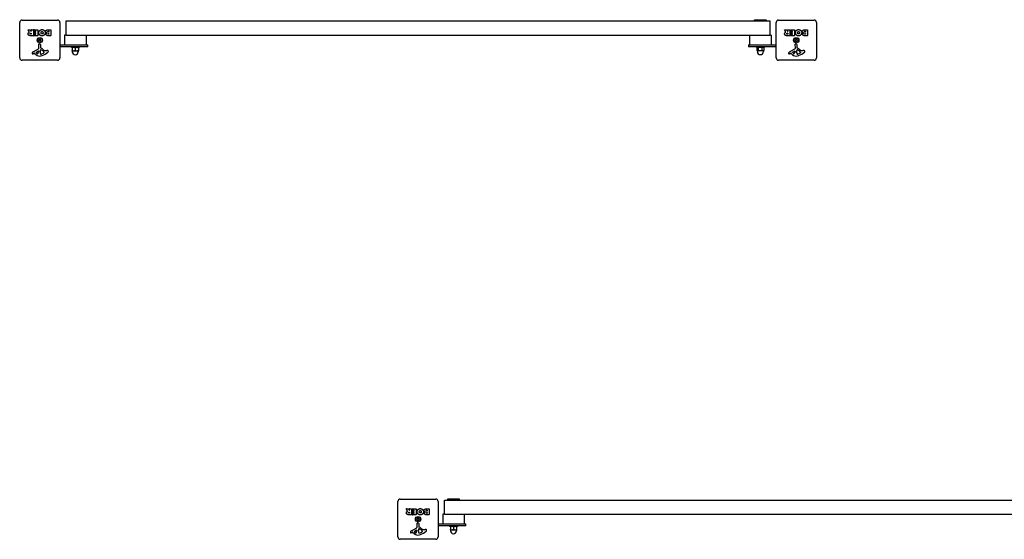
# Model space of a CAD drawing. Units: millimetres. Extents: x -12585 to 12579, y -7362 to 6865.
# Drawn here: x -3205 to -1149, y -7362 to -6277 of the extents above; entities that cross this region are included whole.
import ezdxf

# ---------------------------------------------------------------- set-up
doc = ezdxf.new("R2010")
doc.units = ezdxf.units.MM
doc.header["$LTSCALE"] = 80
doc.layers.add('SW_Toestellen', color=2, linetype='Continuous')

msp = doc.modelspace()

# ---------------------------------------------------------------- linework, layer by layer
at = {"layer": 'SW_Toestellen'}
for p, q in [((-3205, -6357), (-3205, -6283)), ((-3200, -6278), (-3126, -6278)), ((-3121, -6283), (-3121, -6357)), ((-3107.6, -6280), (-1638.4, -6280)), ((-3107.6, -6310), (-3107.6, -6280)), ((-1670, -6280), (-1670, -6277.3)), ((-1670, -6277.3), (-1646, -6277.3)), ((-1646, -6277.3), (-1646, -6280)), ((-1638.4, -6280), (-1638.4, -6310)), ((-1625, -6357), (-1625, -6283)), ((-1620, -6278), (-1546, -6278)), ((-1541, -6283), (-1541, -6357)), ((-3184.9, -6303.3), (-3187.6, -6298.7)), ((-3187.4, -6298.4), (-3183, -6298.4)), ((-3182.8, -6298.5), (-3181, -6301.8)), ((-3176.6, -6310.7), (-3182.8, -6310.7)), ((-3181.7, -6305.3), (-3180.9, -6305.3)), ((-3180.9, -6307.4), (-3181.6, -6307.4)), ((-3180.7, -6301.7), (-3180.7, -6298.6)), ((-3180.7, -6305.5), (-3180.7, -6307.2)), ((-3180.5, -6298.4), (-3176.6, -6298.4)), ((-3176.4, -6298.6), (-3176.4, -6310.5)), ((-3175.2, -6301.4), (-3175.2, -6298.6)), ((-3175.1, -6310.5), (-3175.1, -6307.7)), ((-3175, -6298.4), (-3167, -6298.4)), ((-3171.4, -6301.6), (-3175, -6301.6)), ((-3174.9, -6307.5), (-3171.4, -6307.5)), ((-3167, -6310.7), (-3174.9, -6310.7)), ((-3174.7, -6306), (-3174.7, -6303.2)), ((-3174.5, -6303), (-3171.4, -6303)), ((-3171.4, -6306.2), (-3174.5, -6306.2)), ((-3171.2, -6302.8), (-3171.2, -6301.8)), ((-3171.2, -6307.3), (-3171.2, -6306.4)), ((-3166.8, -6298.6), (-3166.8, -6310.5)), ((-3139.9, -6310.7), (-3146.3, -6310.7)), ((-3145.6, -6298.4), (-3139.9, -6298.4)), ((-3145, -6301.3), (-3144.1, -6301.3)), ((-3144.1, -6303.3), (-3144.9, -6303.3)), ((-3144.7, -6306.1), (-3144.1, -6306.1)), ((-3144.1, -6307.8), (-3144.7, -6307.8)), ((-3143.9, -6301.5), (-3143.9, -6303.1)), ((-3143.9, -6306.3), (-3143.9, -6307.6)), ((-3139.7, -6298.6), (-3139.7, -6310.5)), ((-3107.6, -6309.8), (-3111.5, -6309.8)), ((-3111.5, -6309.8), (-3111.5, -6329.8)), ((-1638.4, -6310), (-3107.6, -6310)), ((-3066.5, -6310), (-3066.5, -6329.8)), ((-1680.5, -6310), (-1680.5, -6329.5)), ((-1635.5, -6309.5), (-1638.4, -6309.5)), ((-1635.5, -6309.5), (-1635.5, -6329.5)), ((-1604.9, -6303.3), (-1607.6, -6298.7)), ((-1607.4, -6298.4), (-1603, -6298.4)), ((-1602.8, -6298.5), (-1601, -6301.8)), ((-1596.6, -6310.7), (-1602.8, -6310.7)), ((-1601.7, -6305.3), (-1600.9, -6305.3)), ((-1600.9, -6307.4), (-1601.6, -6307.4)), ((-1600.7, -6301.7), (-1600.7, -6298.6)), ((-1600.7, -6305.5), (-1600.7, -6307.2)), ((-1600.5, -6298.4), (-1596.6, -6298.4)), ((-1596.4, -6298.6), (-1596.4, -6310.5)), ((-1595.2, -6301.4), (-1595.2, -6298.6)), ((-1595.1, -6310.5), (-1595.1, -6307.7)), ((-1595, -6298.4), (-1587, -6298.4)), ((-1591.4, -6301.6), (-1595, -6301.6)), ((-1594.9, -6307.5), (-1591.4, -6307.5)), ((-1587, -6310.7), (-1594.9, -6310.7)), ((-1594.7, -6306), (-1594.7, -6303.2)), ((-1594.5, -6303), (-1591.4, -6303)), ((-1591.4, -6306.2), (-1594.5, -6306.2)), ((-1591.2, -6302.8), (-1591.2, -6301.8)), ((-1591.2, -6307.3), (-1591.2, -6306.4)), ((-1586.8, -6298.6), (-1586.8, -6310.5)), ((-1559.9, -6310.7), (-1566.3, -6310.7)), ((-1565.6, -6298.4), (-1559.9, -6298.4)), ((-1565, -6301.3), (-1564.1, -6301.3)), ((-1564.1, -6303.3), (-1564.9, -6303.3)), ((-1564.7, -6306.1), (-1564.1, -6306.1)), ((-1564.1, -6307.8), (-1564.7, -6307.8)), ((-1563.9, -6301.5), (-1563.9, -6303.1)), ((-1563.9, -6306.3), (-1563.9, -6307.6)), ((-1559.7, -6298.6), (-1559.7, -6310.5)), ((-3165, -6336.9), (-3165.1, -6328.6)), ((-3164.1, -6327.7), (-3162.8, -6327.9)), ((-3161.7, -6329), (-3161.7, -6335.8)), ((-3121, -6330), (-3067, -6330)), ((-3111.5, -6329.8), (-3066.5, -6329.8)), ((-3093, -6329.8), (-3093, -6330)), ((-3085, -6329.8), (-3085, -6330)), ((-3067, -6330), (-3063, -6330)), ((-3063, -6334), (-3063, -6330)), ((-1683, -6330), (-1683, -6334)), ((-1683, -6330), (-1679, -6330)), ((-1680.5, -6329.5), (-1635.5, -6329.5)), ((-1679, -6330), (-1625, -6330)), ((-1662, -6329.5), (-1662, -6330)), ((-1654, -6329.5), (-1654, -6330)), ((-1585, -6336.9), (-1585.1, -6328.6)), ((-1584.1, -6327.7), (-1582.8, -6327.9)), ((-1581.7, -6329), (-1581.7, -6335.8)), ((-3176.9, -6344.3), (-3165.8, -6338.3)), ((-3174.5, -6347.3), (-3175.4, -6347.8)), ((-3172.8, -6348.9), (-3174, -6347.4)), ((-3170.2, -6344.9), (-3166.8, -6342.7)), ((-3166, -6343.1), (-3166.1, -6346)), ((-3162.4, -6345.3), (-3162.4, -6344.1)), ((-3162.3, -6343.9), (-3162.2, -6342.3)), ((-3160, -6340.3), (-3158.4, -6341.2)), ((-3156.2, -6347.6), (-3159.6, -6349)), ((-3154.4, -6345.2), (-3154.4, -6346)), ((-3150.9, -6341.8), (-3148.4, -6341.4)), ((-3067, -6334), (-3121, -6334)), ((-3097, -6334), (-3097, -6335.5)), ((-3081, -6335.5), (-3097, -6335.5)), ((-3095.5, -6335.5), (-3095.5, -6335.5)), ((-3095.5, -6336.1), (-3095.5, -6341.5)), ((-3095.5, -6342), (-3095.5, -6342)), ((-3095.5, -6342), (-3095.5, -6342)), ((-3095.4, -6336.1), (-3095.4, -6341.5)), ((-3095.5, -6342), (-3092.2, -6342)), ((-3095.2, -6342), (-3095.2, -6344.3)), ((-3092.2, -6342), (-3085.7, -6342)), ((-3088.9, -6336.1), (-3088.9, -6341.5)), ((-3085.7, -6342), (-3082.5, -6342)), ((-3082.7, -6342), (-3082.7, -6344.3)), ((-3082.5, -6335.5), (-3082.5, -6335.5)), ((-3082.5, -6342), (-3082.5, -6342)), ((-3082.4, -6336.1), (-3082.4, -6341.5)), ((-3081, -6334), (-3081, -6335.5)), ((-3063, -6334), (-3067, -6334)), ((-1679, -6334), (-1683, -6334)), ((-1625, -6334), (-1679, -6334)), ((-1666, -6334), (-1666, -6335.2)), ((-1650, -6335.2), (-1666, -6335.2)), ((-1665.5, -6335.8), (-1665.5, -6341.2)), ((-1664.5, -6335.2), (-1665.1, -6335.6)), ((-1664.5, -6341.7), (-1665.1, -6341.4)), ((-1664.5, -6341.7), (-1664, -6341.7)), ((-1664.3, -6341.7), (-1664.3, -6344)), ((-1664, -6341.7), (-1658.8, -6341.7)), ((-1662.5, -6335.8), (-1662.5, -6341.2)), ((-1658.8, -6341.7), (-1652.8, -6341.7)), ((-1655, -6335.8), (-1655, -6341.2)), ((-1652.8, -6341.7), (-1651.5, -6341.7)), ((-1651.8, -6341.7), (-1651.8, -6344)), ((-1651.5, -6335.2), (-1650.9, -6335.6)), ((-1651.5, -6341.7), (-1650.9, -6341.4)), ((-1650.5, -6335.8), (-1650.5, -6341.2)), ((-1650, -6334), (-1650, -6335.2)), ((-1596.9, -6344.3), (-1585.8, -6338.3)), ((-1594.5, -6347.3), (-1595.4, -6347.8)), ((-1592.8, -6348.9), (-1594, -6347.4)), ((-1590.2, -6344.9), (-1586.8, -6342.7)), ((-1586, -6343.1), (-1586.1, -6346)), ((-1582.4, -6345.3), (-1582.4, -6344.1)), ((-1582.3, -6343.9), (-1582.2, -6342.3)), ((-1580, -6340.3), (-1578.4, -6341.2)), ((-1576.2, -6347.6), (-1579.6, -6349)), ((-1574.4, -6345.2), (-1574.4, -6346)), ((-1570.9, -6341.8), (-1568.4, -6341.4)), ((-3126, -6362), (-3200, -6362)), ((-1546, -6362), (-1620, -6362)), ((-2410, -7278), (-2336, -7278)), ((-2311, -7280), (-2311, -7277.6)), ((-2311, -7277.6), (-2286.9, -7277.6)), ((-2286.9, -7277.6), (-2286.9, -7280)), ((-2415, -7357), (-2415, -7283)), ((-2394.9, -7303.3), (-2397.6, -7298.7)), ((-2397.4, -7298.4), (-2393, -7298.4)), ((-2392.8, -7298.5), (-2391, -7301.8)), ((-2390.7, -7301.7), (-2390.7, -7298.6)), ((-2390.5, -7298.4), (-2386.6, -7298.4)), ((-2386.4, -7298.6), (-2386.4, -7310.5)), ((-2385.2, -7301.4), (-2385.2, -7298.6)), ((-2385, -7298.4), (-2377, -7298.4)), ((-2376.8, -7298.6), (-2376.8, -7310.5)), ((-2355.6, -7298.4), (-2349.9, -7298.4)), ((-2349.7, -7298.6), (-2349.7, -7310.5)), ((-2331, -7283), (-2331, -7357)), ((-2317.6, -7280), (-848.4, -7280)), ((-2317.6, -7310), (-2317.6, -7280)), ((-2386.6, -7310.7), (-2392.8, -7310.7)), ((-2391.7, -7305.3), (-2390.9, -7305.3)), ((-2390.9, -7307.4), (-2391.6, -7307.4)), ((-2390.7, -7305.5), (-2390.7, -7307.2)), ((-2385.1, -7310.5), (-2385.1, -7307.7)), ((-2381.4, -7301.6), (-2385, -7301.6)), ((-2384.9, -7307.5), (-2381.4, -7307.5)), ((-2377, -7310.7), (-2384.9, -7310.7)), ((-2384.7, -7306), (-2384.7, -7303.2)), ((-2384.5, -7303), (-2381.4, -7303)), ((-2381.4, -7306.2), (-2384.5, -7306.2)), ((-2381.2, -7302.8), (-2381.2, -7301.8)), ((-2381.2, -7307.3), (-2381.2, -7306.4)), ((-2349.9, -7310.7), (-2356.3, -7310.7)), ((-2355, -7301.3), (-2354.1, -7301.3)), ((-2354.1, -7303.3), (-2354.9, -7303.3)), ((-2354.7, -7306.1), (-2354.1, -7306.1)), ((-2354.1, -7307.8), (-2354.7, -7307.8)), ((-2353.9, -7301.5), (-2353.9, -7303.1)), ((-2353.9, -7306.3), (-2353.9, -7307.6)), ((-2317.6, -7309.8), (-2321.4, -7309.8)), ((-2321.4, -7309.8), (-2321.4, -7329.8)), ((-848.4, -7310), (-2317.6, -7310)), ((-2276.5, -7310), (-2276.5, -7329.8)), ((-2386.9, -7344.3), (-2375.8, -7338.3)), ((-2375, -7336.9), (-2375.1, -7328.6)), ((-2374.1, -7327.7), (-2372.8, -7327.9)), ((-2371.7, -7329), (-2371.7, -7335.8)), ((-2370, -7340.3), (-2368.4, -7341.2)), ((-2360.9, -7341.8), (-2358.4, -7341.4)), ((-2331, -7330), (-2277, -7330)), ((-2277, -7334), (-2331, -7334)), ((-2321.4, -7329.8), (-2276.5, -7329.8)), ((-2307, -7334), (-2307, -7335.5)), ((-2290.9, -7335.5), (-2307, -7335.5)), ((-2305.5, -7335.5), (-2305.5, -7335.5)), ((-2305.5, -7336.1), (-2305.5, -7341.5)), ((-2305.4, -7336.1), (-2305.4, -7341.5)), ((-2298.9, -7336.1), (-2298.9, -7341.5)), ((-2292.5, -7335.5), (-2292.5, -7335.5)), ((-2292.4, -7336.1), (-2292.4, -7341.5)), ((-2290.9, -7334), (-2290.9, -7335.5)), ((-2277, -7330), (-2273, -7330)), ((-2273, -7334), (-2277, -7334)), ((-2273, -7334), (-2273, -7330)), ((-2336, -7362), (-2410, -7362)), ((-2384.5, -7347.3), (-2385.4, -7347.8)), ((-2382.8, -7348.9), (-2384, -7347.4)), ((-2380.2, -7344.9), (-2376.8, -7342.7)), ((-2376, -7343.1), (-2376.1, -7346)), ((-2372.4, -7345.3), (-2372.4, -7344.1)), ((-2372.3, -7343.9), (-2372.2, -7342.3)), ((-2366.2, -7347.6), (-2369.6, -7349)), ((-2364.4, -7345.2), (-2364.4, -7346)), ((-2305.5, -7342), (-2305.5, -7342)), ((-2305.5, -7342), (-2305.5, -7342)), ((-2305.5, -7342), (-2302.2, -7342)), ((-2305.2, -7342), (-2305.2, -7344.3)), ((-2302.2, -7342), (-2295.7, -7342)), ((-2295.7, -7342), (-2292.5, -7342)), ((-2292.7, -7342), (-2292.7, -7344.3)), ((-2292.5, -7342), (-2292.5, -7342))]:
    msp.add_line(p, q, dxfattribs=at)
for centre, radius in [((-3163, -6320), 5.5), ((-3163, -6320), 4.75), ((-1583, -6320), 5.5), ((-1583, -6320), 4.75), ((-2373, -7320), 5.5), ((-2373, -7320), 4.75)]:
    msp.add_circle(centre, radius, dxfattribs=at)
for centre, radius, start, end in [((-3200, -6283), 5, 90, 180), ((-3126, -6283), 5, 0, 90), ((-1620, -6283), 5, 90, 180), ((-1546, -6283), 5, 0, 90), ((-3187.4, -6298.6), 0.2, 90, 211.1549), ((-3183, -6298.6), 0.2, 28.4065, 90), ((-3180.9, -6301.7), 0.2, 208.4065, 0), ((-3180.9, -6305.5), 0.2, 0, 90), ((-3180.9, -6307.2), 0.2, 270, 0), ((-3180.5, -6298.6), 0.2, 90, 180), ((-3176.6, -6298.6), 0.2, 0, 90), ((-3176.6, -6310.5), 0.2, 270, 0), ((-3175, -6298.6), 0.2, 90, 180), ((-3175, -6301.4), 0.2, 180, 270), ((-3174.9, -6307.7), 0.2, 90, 180), ((-3174.9, -6310.5), 0.2, 180, 270), ((-3174.5, -6303.2), 0.2, 90, 180), ((-3174.5, -6306), 0.2, 180, 270), ((-3171.4, -6301.8), 0.2, 0, 90), ((-3171.4, -6302.8), 0.2, 270, 0), ((-3171.4, -6306.4), 0.2, 0, 90), ((-3171.4, -6307.3), 0.2, 270, 0), ((-3167, -6298.6), 0.2, 0, 90), ((-3167, -6310.5), 0.2, 270, 0), ((-3144.1, -6301.5), 0.2, 0, 90), ((-3144.1, -6303.1), 0.2, 270, 0), ((-3144.1, -6306.3), 0.2, 0, 90), ((-3144.1, -6307.6), 0.2, 270, 0), ((-3139.9, -6298.6), 0.2, 0, 90), ((-3139.9, -6310.5), 0.2, 270, 0), ((-1607.4, -6298.6), 0.2, 90, 211.1549), ((-1603, -6298.6), 0.2, 28.4065, 90), ((-1600.9, -6301.7), 0.2, 208.4065, 0), ((-1600.9, -6305.5), 0.2, 0, 90), ((-1600.9, -6307.2), 0.2, 270, 0), ((-1600.5, -6298.6), 0.2, 90, 180), ((-1596.6, -6298.6), 0.2, 0, 90), ((-1596.6, -6310.5), 0.2, 270, 0), ((-1595, -6298.6), 0.2, 90, 180), ((-1595, -6301.4), 0.2, 180, 270), ((-1594.9, -6307.7), 0.2, 90, 180), ((-1594.9, -6310.5), 0.2, 180, 270), ((-1594.5, -6303.2), 0.2, 90, 180), ((-1594.5, -6306), 0.2, 180, 270), ((-1591.4, -6301.8), 0.2, 0, 90), ((-1591.4, -6302.8), 0.2, 270, 0), ((-1591.4, -6306.4), 0.2, 0, 90), ((-1591.4, -6307.3), 0.2, 270, 0), ((-1587, -6298.6), 0.2, 0, 90), ((-1587, -6310.5), 0.2, 270, 0), ((-1564.1, -6301.5), 0.2, 0, 90), ((-1564.1, -6303.1), 0.2, 270, 0), ((-1564.1, -6306.3), 0.2, 0, 90), ((-1564.1, -6307.6), 0.2, 270, 0), ((-1559.9, -6298.6), 0.2, 0, 90), ((-1559.9, -6310.5), 0.2, 270, 0), ((-3164.2, -6328.6), 0.903, 82.5394, 180.391), ((-3164.1, -6319.4), 0.712, 115.9507, 184.0493), ((-3173, -6320), 8.2, 355.9507, 4.0493), ((-3164.1, -6320.6), 0.712, 175.9507, 244.0493), ((-3168, -6311.4), 8.2, 295.9507, 304.0493), ((-3168, -6328.6), 8.2, 55.9507, 64.0493), ((-3163, -6318.7), 0.712, 55.9507, 124.0493), ((-3163, -6321.3), 0.712, 235.9507, 304.0493), ((-3162.9, -6329), 1.2, 0, 82.5394), ((-3158, -6311.4), 8.2, 235.9507, 244.0493), ((-3158, -6328.6), 8.2, 115.9507, 124.0493), ((-3161.9, -6319.4), 0.712, 355.9507, 64.0493), ((-3161.9, -6320.6), 0.712, 295.9507, 4.0493), ((-3153, -6320), 8.2, 175.9507, 184.0493), ((-1584.2, -6328.6), 0.903, 82.5394, 180.391), ((-1584.1, -6319.4), 0.712, 115.9507, 184.0493), ((-1593, -6320), 8.2, 355.9507, 4.0493), ((-1584.1, -6320.6), 0.712, 175.9507, 244.0493), ((-1588, -6311.4), 8.2, 295.9507, 304.0493), ((-1588, -6328.6), 8.2, 55.9507, 64.0493), ((-1583, -6318.7), 0.712, 55.9507, 124.0493), ((-1583, -6321.3), 0.712, 235.9507, 304.0493), ((-1582.9, -6329), 1.2, 0, 82.5394), ((-1578, -6311.4), 8.2, 235.9507, 244.0493), ((-1578, -6328.6), 8.2, 115.9507, 124.0493), ((-1581.9, -6319.4), 0.712, 355.9507, 64.0493), ((-1581.9, -6320.6), 0.712, 295.9507, 4.0493), ((-1573, -6320), 8.2, 175.9507, 184.0493), ((-3172.5, -6349.1), 6.85, 157.3888, 162.1674), ((-3177.8, -6347.4), 1.27, 162.1674, 252.7179), ((-3174.8, -6348.1), 4.33, 118.7438, 157.3888), ((-3177.8, -6347.4), 1.21, 252.7179, 276.8811), ((-3178, -6345.9), 2.81, 276.8811, 290.2655), ((-3181, -6337.6), 11.6, 290.2655, 298.7438), ((-3174.3, -6347.6), 0.391, 39.3689, 118.7438), ((-3163.7, -6341.4), 11.7, 219.3689, 272.1302), ((-3169.8, -6345.6), 0.856, 122.4938, 202.4006), ((-3165.9, -6344.1), 5.03, 202.4006, 236.4075), ((-3168, -6347.2), 1.25, 236.4075, 308.9493), ((-3169.1, -6345.9), 2.94, 308.9493, 358.2808), ((-3166.5, -6343.1), 0.47, 358.2808, 122.4938), ((-3166.5, -6336.9), 1.51, 298.7438, 0.391), ((-3163.9, -6334.8), 18.3, 272.1302, 288.8323), ((-3159.3, -6344.1), 3.01, 175.9397, 180), ((-3153.1, -6345.1), 9.24, 181.6935, 202.3905), ((-3159.2, -6342.5), 3.04, 151.6277, 175.9397), ((-3160.4, -6341.9), 1.69, 88.1545, 151.6277), ((-3161.3, -6335.8), 0.452, 180, 248.834), ((-3160.7, -6348.2), 1.04, 202.3905, 268.8881), ((-3167.4, -6351.7), 16.6, 48.8223, 68.834), ((-3160.7, -6346.6), 2.67, 268.8881, 292.6753), ((-3160.4, -6341), 0.805, 61.2927, 88.1545), ((-3164.1, -6351.6), 11.9, 37.8686, 61.2927), ((-3169.6, -6318.3), 35.8, 288.8323, 311.023), ((-3143.9, -6324.8), 19.1, 228.8223, 239.4322), ((-3158.3, -6342.5), 5.5, 292.6753, 307.5187), ((-3156.1, -6345.5), 1.75, 307.5187, 339.0675), ((-3155.9, -6345.2), 1.47, 0, 37.8686), ((-3154.8, -6346), 0.391, 339.0675, 0), ((-3151.5, -6337.8), 4.09, 239.4322, 278.9192), ((-3147.8, -6345.6), 4.23, 68.9789, 98.9192), ((-3146.9, -6343.3), 1.76, 356.8903, 68.9789), ((-3147.9, -6343.2), 2.8, 311.023, 356.8903), ((-3089, -6344.3), 6.25, 180, 0), ((-1658, -6344), 6.25, 180, 0), ((-1592.5, -6349.1), 6.85, 157.3888, 162.1674), ((-1597.8, -6347.4), 1.27, 162.1674, 252.7179), ((-1594.8, -6348.1), 4.33, 118.7438, 157.3888), ((-1597.8, -6347.4), 1.21, 252.7179, 276.8811), ((-1598, -6345.9), 2.81, 276.8811, 290.2655), ((-1601, -6337.6), 11.6, 290.2655, 298.7438), ((-1594.3, -6347.6), 0.391, 39.3689, 118.7438), ((-1583.7, -6341.4), 11.7, 219.3689, 272.1302), ((-1589.8, -6345.6), 0.856, 122.4938, 202.4006), ((-1585.9, -6344.1), 5.03, 202.4006, 236.4075), ((-1588, -6347.2), 1.25, 236.4075, 308.9493), ((-1589.1, -6345.9), 2.94, 308.9493, 358.2808), ((-1586.5, -6343.1), 0.47, 358.2808, 122.4938), ((-1586.5, -6336.9), 1.51, 298.7438, 0.391), ((-1583.9, -6334.8), 18.3, 272.1302, 288.8323), ((-1579.3, -6344.1), 3.01, 175.9397, 180), ((-1573.1, -6345.1), 9.24, 181.6935, 202.3905), ((-1579.2, -6342.5), 3.04, 151.6277, 175.9397), ((-1580.4, -6341.9), 1.69, 88.1545, 151.6277), ((-1581.3, -6335.8), 0.452, 180, 248.834), ((-1580.7, -6348.2), 1.04, 202.3905, 268.8881), ((-1587.4, -6351.7), 16.6, 48.8223, 68.834), ((-1580.7, -6346.6), 2.67, 268.8881, 292.6753), ((-1580.4, -6341), 0.805, 61.2927, 88.1545), ((-1584.1, -6351.6), 11.9, 37.8686, 61.2927), ((-1589.6, -6318.3), 35.8, 288.8323, 311.023), ((-1563.9, -6324.8), 19.1, 228.8223, 239.4322), ((-1578.3, -6342.5), 5.5, 292.6753, 307.5187), ((-1576.1, -6345.5), 1.75, 307.5187, 339.0675), ((-1575.9, -6345.2), 1.47, 0, 37.8686), ((-1574.8, -6346), 0.391, 339.0675, 0), ((-1571.5, -6337.8), 4.09, 239.4322, 278.9192), ((-1567.8, -6345.6), 4.23, 68.9789, 98.9192), ((-1566.9, -6343.3), 1.76, 356.8903, 68.9789), ((-1567.9, -6343.2), 2.8, 311.023, 356.8903), ((-3200, -6357), 5, 180, 270), ((-3126, -6357), 5, 270, 0), ((-1620, -6357), 5, 180, 270), ((-1546, -6357), 5, 270, 0), ((-2410, -7283), 5, 90, 180), ((-2336, -7283), 5, 0, 90), ((-2397.4, -7298.6), 0.2, 90, 211.1549), ((-2393, -7298.6), 0.2, 28.4065, 90), ((-2390.5, -7298.6), 0.2, 90, 180), ((-2386.6, -7298.6), 0.2, 0, 90), ((-2385, -7298.6), 0.2, 90, 180), ((-2377, -7298.6), 0.2, 0, 90), ((-2349.9, -7298.6), 0.2, 0, 90), ((-2390.9, -7301.7), 0.2, 208.4065, 0), ((-2390.9, -7305.5), 0.2, 0, 90), ((-2390.9, -7307.2), 0.2, 270, 0), ((-2386.6, -7310.5), 0.2, 270, 0), ((-2385, -7301.4), 0.2, 180, 270), ((-2384.9, -7307.7), 0.2, 90, 180), ((-2384.9, -7310.5), 0.2, 180, 270), ((-2384.5, -7303.2), 0.2, 90, 180), ((-2384.5, -7306), 0.2, 180, 270), ((-2381.4, -7301.8), 0.2, 0, 90), ((-2381.4, -7302.8), 0.2, 270, 0), ((-2381.4, -7306.4), 0.2, 0, 90), ((-2381.4, -7307.3), 0.2, 270, 0), ((-2377, -7310.5), 0.2, 270, 0), ((-2374.1, -7319.4), 0.712, 115.9507, 184.0493), ((-2383, -7320), 8.2, 355.9507, 4.0493), ((-2374.1, -7320.6), 0.712, 175.9507, 244.0493), ((-2378, -7311.4), 8.2, 295.9507, 304.0493), ((-2373, -7318.7), 0.712, 55.9507, 124.0493), ((-2368, -7311.4), 8.2, 235.9507, 244.0493), ((-2371.9, -7319.4), 0.712, 355.9507, 64.0493), ((-2371.9, -7320.6), 0.712, 295.9507, 4.0493), ((-2363, -7320), 8.2, 175.9507, 184.0493), ((-2354.1, -7301.5), 0.2, 0, 90), ((-2354.1, -7303.1), 0.2, 270, 0), ((-2354.1, -7306.3), 0.2, 0, 90), ((-2354.1, -7307.6), 0.2, 270, 0), ((-2349.9, -7310.5), 0.2, 270, 0), ((-2376.5, -7336.9), 1.51, 298.7438, 0.391), ((-2374.2, -7328.6), 0.903, 82.5394, 180.391), ((-2378, -7328.6), 8.2, 55.9507, 64.0493), ((-2373, -7321.3), 0.712, 235.9507, 304.0493), ((-2372.9, -7329), 1.2, 0, 82.5394), ((-2368, -7328.6), 8.2, 115.9507, 124.0493), ((-2369.2, -7342.5), 3.04, 151.6277, 175.9397), ((-2370.4, -7341.9), 1.69, 88.1545, 151.6277), ((-2371.3, -7335.8), 0.452, 180, 248.834), ((-2377.4, -7351.7), 16.6, 48.8223, 68.834), ((-2370.4, -7341), 0.805, 61.2927, 88.1545), ((-2374.1, -7351.6), 11.9, 37.8686, 61.2927), ((-2353.9, -7324.8), 19.1, 228.8223, 239.4322), ((-2361.5, -7337.8), 4.09, 239.4322, 278.9192), ((-2357.8, -7345.6), 4.23, 68.9789, 98.9192), ((-2410, -7357), 5, 180, 270), ((-2382.5, -7349.1), 6.85, 157.3888, 162.1674), ((-2387.8, -7347.4), 1.27, 162.1674, 252.7179), ((-2384.8, -7348.1), 4.33, 118.7438, 157.3888), ((-2387.8, -7347.4), 1.21, 252.7179, 276.8811), ((-2388, -7345.9), 2.81, 276.8811, 290.2655), ((-2391, -7337.6), 11.6, 290.2655, 298.7438), ((-2384.3, -7347.6), 0.391, 39.3689, 118.7438), ((-2373.7, -7341.4), 11.7, 219.3689, 272.1302), ((-2379.8, -7345.6), 0.856, 122.4938, 202.4006), ((-2375.9, -7344.1), 5.03, 202.4006, 236.4075), ((-2378, -7347.2), 1.25, 236.4075, 308.9493), ((-2379.1, -7345.9), 2.94, 308.9493, 358.2808), ((-2376.5, -7343.1), 0.47, 358.2808, 122.4938), ((-2373.9, -7334.8), 18.3, 272.1302, 288.8323), ((-2369.3, -7344.1), 3.01, 175.9397, 180), ((-2363.1, -7345.1), 9.24, 181.6935, 202.3905), ((-2370.7, -7348.2), 1.04, 202.3905, 268.8881), ((-2370.7, -7346.6), 2.67, 268.8881, 292.6753), ((-2379.6, -7318.3), 35.8, 288.8323, 311.023), ((-2368.3, -7342.5), 5.5, 292.6753, 307.5187), ((-2366.1, -7345.5), 1.75, 307.5187, 339.0675), ((-2365.9, -7345.2), 1.47, 0, 37.8686), ((-2364.8, -7346), 0.391, 339.0675, 0), ((-2356.9, -7343.3), 1.76, 356.8903, 68.9789), ((-2357.9, -7343.2), 2.8, 311.023, 356.8903), ((-2336, -7357), 5, 270, 0), ((-2299, -7344.3), 6.25, 180, 0)]:
    msp.add_arc(centre, radius, start, end, dxfattribs=at)
for points in [[(-3187.4, -6307), (-3187.4, -6305.6), (-3186.7, -6304.7)], [(-3185.9, -6309.9), (-3187.3, -6309), (-3187.4, -6307)], [(-3186.7, -6304.7), (-3186.2, -6304.1), (-3185.4, -6303.7)], [(-3182.8, -6310.7), (-3184.7, -6310.7), (-3185.9, -6309.9)], [(-3185.4, -6303.7), (-3185.1, -6303.6), (-3185, -6303.5)], [(-3182.8, -6306.4), (-3182.8, -6305.9), (-3182.2, -6305.3), (-3181.7, -6305.3)], [(-3181.6, -6307.4), (-3182.8, -6307.4), (-3182.8, -6306.4)], [(-3164.9, -6304.6), (-3164.9, -6301.6), (-3162.9, -6299.8)], [(-3158.3, -6311.1), (-3161, -6311.1), (-3164.9, -6307.3), (-3164.9, -6304.6)], [(-3162.9, -6299.8), (-3161, -6297.9), (-3158.2, -6297.9)], [(-3160.4, -6304.6), (-3160.4, -6303.6), (-3159.9, -6302.9)], [(-3159.8, -6306.3), (-3160.4, -6305.6), (-3160.4, -6304.6)], [(-3159.9, -6302.9), (-3159.3, -6302.1), (-3158.4, -6302.1)], [(-3158.3, -6307), (-3159.2, -6307.1), (-3159.8, -6306.3)], [(-3158.4, -6302.1), (-3157.4, -6302.1), (-3156.8, -6302.8)], [(-3156.2, -6304.5), (-3156.1, -6305.5), (-3157.3, -6307), (-3158.3, -6307)], [(-3151.7, -6304.6), (-3151.8, -6307.3), (-3155.6, -6311.1), (-3158.3, -6311.1)], [(-3158.2, -6297.9), (-3155.5, -6298), (-3151.7, -6301.9), (-3151.7, -6304.6)], [(-3156.8, -6302.8), (-3156.2, -6303.5), (-3156.2, -6304.5)], [(-3150.5, -6301.9), (-3150.5, -6298.4), (-3145.6, -6298.4)], [(-3147.9, -6304.9), (-3150.5, -6304.2), (-3150.5, -6301.9)], [(-3149.9, -6307.6), (-3149.9, -6306.7), (-3149.3, -6305.9)], [(-3148.7, -6309.9), (-3149.8, -6309), (-3149.9, -6307.6)], [(-3149.3, -6305.9), (-3148.8, -6305.2), (-3147.9, -6304.9)], [(-3146.3, -6310.7), (-3147.7, -6310.7), (-3148.7, -6309.9)], [(-3146.1, -6302.3), (-3146.1, -6301.9), (-3145.4, -6301.3), (-3145, -6301.3)], [(-3144.9, -6303.3), (-3146, -6303.3), (-3146.1, -6302.3)], [(-3145.6, -6307), (-3145.6, -6306.6), (-3145.1, -6306.1), (-3144.7, -6306.1)], [(-3144.7, -6307.8), (-3145.1, -6307.8), (-3145.6, -6307.3), (-3145.6, -6307)], [(-1607.4, -6307), (-1607.4, -6305.6), (-1606.7, -6304.7)], [(-1605.9, -6309.9), (-1607.3, -6309), (-1607.4, -6307)], [(-1606.7, -6304.7), (-1606.2, -6304.1), (-1605.4, -6303.7)], [(-1602.8, -6310.7), (-1604.7, -6310.7), (-1605.9, -6309.9)], [(-1605.4, -6303.7), (-1605.1, -6303.6), (-1605, -6303.5)], [(-1602.8, -6306.4), (-1602.8, -6305.9), (-1602.2, -6305.3), (-1601.7, -6305.3)], [(-1601.6, -6307.4), (-1602.8, -6307.4), (-1602.8, -6306.4)], [(-1584.9, -6304.6), (-1584.9, -6301.6), (-1582.9, -6299.8)], [(-1578.3, -6311.1), (-1581, -6311.1), (-1584.9, -6307.3), (-1584.9, -6304.6)], [(-1582.9, -6299.8), (-1581, -6297.9), (-1578.2, -6297.9)], [(-1580.4, -6304.6), (-1580.4, -6303.6), (-1579.9, -6302.9)], [(-1579.8, -6306.3), (-1580.4, -6305.6), (-1580.4, -6304.6)], [(-1579.9, -6302.9), (-1579.3, -6302.1), (-1578.4, -6302.1)], [(-1578.3, -6307), (-1579.2, -6307.1), (-1579.8, -6306.3)], [(-1578.4, -6302.1), (-1577.4, -6302.1), (-1576.8, -6302.8)], [(-1576.2, -6304.5), (-1576.1, -6305.5), (-1577.3, -6307), (-1578.3, -6307)], [(-1571.7, -6304.6), (-1571.8, -6307.3), (-1575.6, -6311.1), (-1578.3, -6311.1)], [(-1578.2, -6297.9), (-1575.5, -6298), (-1571.7, -6301.9), (-1571.7, -6304.6)], [(-1576.8, -6302.8), (-1576.2, -6303.5), (-1576.2, -6304.5)], [(-1570.5, -6301.9), (-1570.5, -6298.4), (-1565.6, -6298.4)], [(-1567.9, -6304.9), (-1570.5, -6304.2), (-1570.5, -6301.9)], [(-1569.9, -6307.6), (-1569.9, -6306.7), (-1569.3, -6305.9)], [(-1568.7, -6309.9), (-1569.8, -6309), (-1569.9, -6307.6)], [(-1569.3, -6305.9), (-1568.8, -6305.2), (-1567.9, -6304.9)], [(-1566.3, -6310.7), (-1567.7, -6310.7), (-1568.7, -6309.9)], [(-1566.1, -6302.3), (-1566.1, -6301.9), (-1565.4, -6301.3), (-1565, -6301.3)], [(-1564.9, -6303.3), (-1566, -6303.3), (-1566.1, -6302.3)], [(-1565.6, -6307), (-1565.6, -6306.6), (-1565.1, -6306.1), (-1564.7, -6306.1)], [(-1564.7, -6307.8), (-1565.1, -6307.8), (-1565.6, -6307.3), (-1565.6, -6307)], [(-2374.9, -7304.6), (-2374.9, -7301.6), (-2372.9, -7299.8)], [(-2372.9, -7299.8), (-2371, -7297.9), (-2368.2, -7297.9)], [(-2368.2, -7297.9), (-2365.5, -7298), (-2361.7, -7301.9), (-2361.7, -7304.6)], [(-2360.5, -7301.9), (-2360.5, -7298.4), (-2355.6, -7298.4)], [(-2397.4, -7307), (-2397.4, -7305.6), (-2396.7, -7304.7)], [(-2395.9, -7309.9), (-2397.3, -7309), (-2397.4, -7307)], [(-2396.7, -7304.7), (-2396.2, -7304.1), (-2395.4, -7303.7)], [(-2392.8, -7310.7), (-2394.7, -7310.7), (-2395.9, -7309.9)], [(-2395.4, -7303.7), (-2395.1, -7303.6), (-2395, -7303.5)], [(-2392.8, -7306.4), (-2392.8, -7305.9), (-2392.2, -7305.3), (-2391.7, -7305.3)], [(-2391.6, -7307.4), (-2392.8, -7307.4), (-2392.8, -7306.4)], [(-2368.3, -7311.1), (-2371, -7311.1), (-2374.9, -7307.3), (-2374.9, -7304.6)], [(-2370.4, -7304.6), (-2370.4, -7303.6), (-2369.9, -7302.9)], [(-2369.8, -7306.3), (-2370.4, -7305.6), (-2370.4, -7304.6)], [(-2369.9, -7302.9), (-2369.3, -7302.1), (-2368.4, -7302.1)], [(-2368.3, -7307), (-2369.2, -7307.1), (-2369.8, -7306.3)], [(-2368.4, -7302.1), (-2367.4, -7302.1), (-2366.8, -7302.8)], [(-2366.2, -7304.5), (-2366.1, -7305.5), (-2367.3, -7307), (-2368.3, -7307)], [(-2361.7, -7304.6), (-2361.8, -7307.3), (-2365.6, -7311.1), (-2368.3, -7311.1)], [(-2366.8, -7302.8), (-2366.2, -7303.5), (-2366.2, -7304.5)], [(-2357.9, -7304.9), (-2360.5, -7304.2), (-2360.5, -7301.9)], [(-2359.9, -7307.6), (-2359.9, -7306.7), (-2359.3, -7305.9)], [(-2358.7, -7309.9), (-2359.8, -7309), (-2359.9, -7307.6)], [(-2359.3, -7305.9), (-2358.8, -7305.2), (-2357.9, -7304.9)], [(-2356.3, -7310.7), (-2357.7, -7310.7), (-2358.7, -7309.9)], [(-2356.1, -7302.3), (-2356.1, -7301.9), (-2355.4, -7301.3), (-2355, -7301.3)], [(-2354.9, -7303.3), (-2356, -7303.3), (-2356.1, -7302.3)], [(-2355.6, -7307), (-2355.6, -7306.6), (-2355.1, -7306.1), (-2354.7, -7306.1)], [(-2354.7, -7307.8), (-2355.1, -7307.8), (-2355.6, -7307.3), (-2355.6, -7307)]]:
    msp.add_open_spline(points, degree=2, dxfattribs=at)
for points in [[(-3185, -6303.5), (-3184.9, -6303.5), (-3184.9, -6303.5), (-3184.9, -6303.5), (-3184.9, -6303.5), (-3184.8, -6303.4), (-3184.8, -6303.4), (-3184.8, -6303.3), (-3184.8, -6303.3), (-3184.9, -6303.3), (-3184.9, -6303.3), (-3184.9, -6303.3)], [(-1605, -6303.5), (-1604.9, -6303.5), (-1604.9, -6303.5), (-1604.9, -6303.5), (-1604.9, -6303.5), (-1604.8, -6303.4), (-1604.8, -6303.4), (-1604.8, -6303.3), (-1604.8, -6303.3), (-1604.9, -6303.3), (-1604.9, -6303.3), (-1604.9, -6303.3)], [(-2395, -7303.5), (-2394.9, -7303.5), (-2394.9, -7303.5), (-2394.9, -7303.5), (-2394.9, -7303.5), (-2394.8, -7303.4), (-2394.8, -7303.4), (-2394.8, -7303.3), (-2394.8, -7303.3), (-2394.9, -7303.3), (-2394.9, -7303.3), (-2394.9, -7303.3)]]:
    msp.add_open_spline(points, degree=3, knots=[0, 0, 0, 0, 0.00781289, 0.00781289, 0.01562578, 0.01562578, 0.02343867, 0.02343867, 0.02938866, 0.02938866, 0.03533865, 0.03533865, 0.03533865, 0.03533865], dxfattribs=at)
for points, weights in [([(-3095.5, -6335.5), (-3095.5, -6335.5), (-3095.5, -6336.1)], [1, 1.0379548493, 1]), ([(-3095.5, -6341.5), (-3095.5, -6342), (-3095.5, -6342)], [1, 1.0379548493, 1]), ([(-3095.4, -6336.1), (-3095.4, -6335.5), (-3095.5, -6335.5)], [1, 1.0379548493, 1]), ([(-3092.2, -6335.5), (-3093.7, -6335.5), (-3095.4, -6336.1)], [1, 1.0379548493, 1]), ([(-3095.5, -6342), (-3095.4, -6342), (-3095.4, -6341.5)], [1, 1.0379548493, 1]), ([(-3095.4, -6341.5), (-3093.7, -6342), (-3092.2, -6342)], [1, 1.0379548493, 1]), ([(-3088.9, -6336.1), (-3090.6, -6335.5), (-3092.2, -6335.5)], [1, 1.0379548493, 1]), ([(-3092.2, -6342), (-3090.6, -6342), (-3088.9, -6341.5)], [1, 1.0379548493, 1]), ([(-3085.7, -6335.5), (-3087.2, -6335.5), (-3088.9, -6336.1)], [1, 1.0379548493, 1]), ([(-3088.9, -6341.5), (-3087.2, -6342), (-3085.7, -6342)], [1, 1.0379548493, 1]), ([(-3082.4, -6336.1), (-3084.2, -6335.5), (-3085.7, -6335.5)], [1, 1.0379548493, 1]), ([(-3085.7, -6342), (-3084.2, -6342), (-3082.4, -6341.5)], [1, 1.0379548493, 1]), ([(-3082.5, -6335.5), (-3082.4, -6335.5), (-3082.4, -6336.1)], [1.00086806121, 1.0375157385, 1]), ([(-3082.4, -6341.5), (-3082.4, -6342), (-3082.5, -6342)], [1, 1.0375157385, 1.00086806121]), ([(-1664, -6335.2), (-1664.7, -6335.2), (-1665.5, -6335.8)], [1, 1.0379548493, 1]), ([(-1665.5, -6341.2), (-1664.7, -6341.7), (-1664, -6341.7)], [1, 1.0379548493, 1]), ([(-1662.5, -6335.8), (-1663.3, -6335.2), (-1664, -6335.2)], [1, 1.0379548493, 1]), ([(-1664, -6341.7), (-1663.3, -6341.7), (-1662.5, -6341.2)], [1, 1.0379548493, 1]), ([(-1658.8, -6335.2), (-1660.5, -6335.2), (-1662.5, -6335.8)], [1, 1.0379548493, 1]), ([(-1662.5, -6341.2), (-1660.5, -6341.7), (-1658.8, -6341.7)], [1, 1.0379548493, 1]), ([(-1655, -6335.8), (-1657, -6335.2), (-1658.8, -6335.2)], [1, 1.0379548493, 1]), ([(-1658.8, -6341.7), (-1657, -6341.7), (-1655, -6341.2)], [1, 1.0379548493, 1]), ([(-1652.8, -6335.2), (-1653.8, -6335.2), (-1655, -6335.8)], [1, 1.0379548493, 1]), ([(-1655, -6341.2), (-1653.8, -6341.7), (-1652.8, -6341.7)], [1, 1.0379548493, 1]), ([(-1650.5, -6335.8), (-1651.7, -6335.2), (-1652.8, -6335.2)], [1, 1.0379548493, 1]), ([(-1652.8, -6341.7), (-1651.7, -6341.7), (-1650.5, -6341.2)], [1, 1.0379548493, 1]), ([(-1650.9, -6335.6), (-1650.7, -6335.7), (-1650.5, -6335.8)], [1.01367567676, 1.00894679551, 1]), ([(-1650.5, -6341.2), (-1650.7, -6341.3), (-1650.9, -6341.4)], [1, 1.00894679551, 1.01367567676]), ([(-2305.5, -7335.5), (-2305.5, -7335.5), (-2305.5, -7336.1)], [1, 1.0379548493, 1]), ([(-2305.5, -7341.5), (-2305.5, -7342), (-2305.5, -7342)], [1, 1.0379548493, 1]), ([(-2305.4, -7336.1), (-2305.4, -7335.5), (-2305.5, -7335.5)], [1, 1.0379548493, 1]), ([(-2302.2, -7335.5), (-2303.7, -7335.5), (-2305.4, -7336.1)], [1, 1.0379548493, 1]), ([(-2305.5, -7342), (-2305.4, -7342), (-2305.4, -7341.5)], [1, 1.0379548493, 1]), ([(-2305.4, -7341.5), (-2303.7, -7342), (-2302.2, -7342)], [1, 1.0379548493, 1]), ([(-2298.9, -7336.1), (-2300.6, -7335.5), (-2302.2, -7335.5)], [1, 1.0379548493, 1]), ([(-2302.2, -7342), (-2300.6, -7342), (-2298.9, -7341.5)], [1, 1.0379548493, 1]), ([(-2295.7, -7335.5), (-2297.2, -7335.5), (-2298.9, -7336.1)], [1, 1.0379548493, 1]), ([(-2298.9, -7341.5), (-2297.2, -7342), (-2295.7, -7342)], [1, 1.0379548493, 1]), ([(-2292.4, -7336.1), (-2294.2, -7335.5), (-2295.7, -7335.5)], [1, 1.0379548493, 1]), ([(-2295.7, -7342), (-2294.2, -7342), (-2292.4, -7341.5)], [1, 1.0379548493, 1]), ([(-2292.5, -7335.5), (-2292.4, -7335.5), (-2292.4, -7336.1)], [1.00086806121, 1.0375157385, 1]), ([(-2292.4, -7341.5), (-2292.4, -7342), (-2292.5, -7342)], [1, 1.0375157385, 1.00086806121])]:
    msp.add_rational_spline(points, weights, degree=2, dxfattribs=at)

doc.saveas('drawing.dxf')
